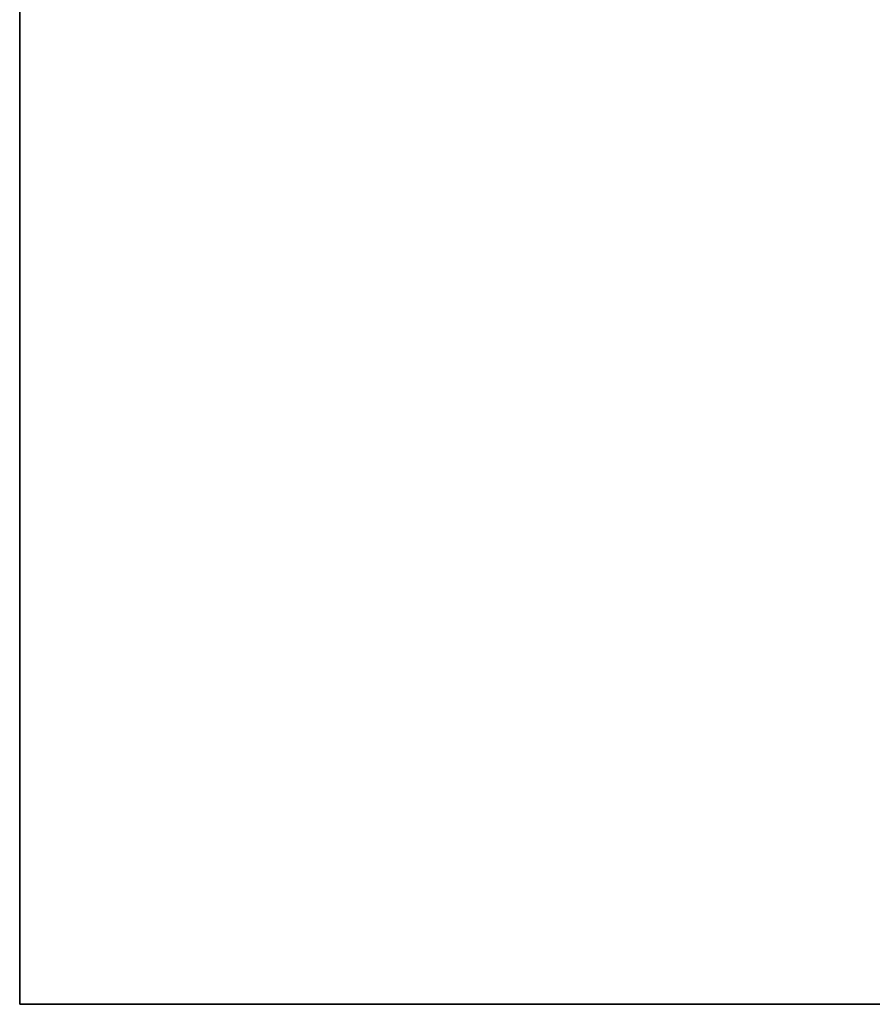
# Model space of a CAD drawing. Units: metres. Extents: x -0.16 to 0.24, y 0.007 to 0.407.
# Drawn here: x 0.09 to 0.128, y 0.167 to 0.211 of the extents above; entities that cross this region are included whole.
import ezdxf

# ---------------------------------------------------------------- set-up
doc = ezdxf.new("R2010")
doc.units = ezdxf.units.M
doc.linetypes.add('AUSGEZOGEN', pattern=[0])
doc.layers.add('Standard', color=7, linetype='AUSGEZOGEN', lineweight=13)

# ---------------------------------------------------------------- blocks, each defined once
blk = doc.blocks.new('COMPLEXOBJECT_0')
at = {"layer": 'Standard', "color": 7, "linetype": 'AUSGEZOGEN', "lineweight": 13, "transparency": 33554687}
for p, q in [((0, 0.144828), (0, 0.15)), ((0, 0.15), (0, 0.15)), ((0, 0.15), (0, 0.144828)), ((0, 0.15), (0, 0.15)), ((0, 0.15), (0, 0.144828)), ((0, 0.15), (0, 0.15)), ((0, 0.15), (0, 0.144828)), ((0, 0.15), (0, 0.15)), ((0, 0.15), (0, 0.144828)), ((0, 0.15), (0, 0.15)), ((0, 0.15), (0, 0.144828)), ((0, 0.15), (0, 0.15)), ((0, 0.15), (0, 0.144828)), ((0, 0.15), (0, 0.15)), ((0, 0.15), (0, 0.144828)), ((0, 0.15), (0, 0.15)), ((0, 0.15), (0, 0.144828)), ((0, 0.15), (0, 0.15)), ((0, 0.15), (0, 0.144828)), ((0, 0.15), (0, 0.15)), ((0, 0.15), (0, 0.144828)), ((0, 0.15), (0, 0.15)), ((0, 0.15), (0, 0.144828)), ((0, 0.15), (0, 0.15)), ((0, 0.15), (0, 0.144828)), ((0, 0.15), (0, 0.15)), ((0, 0.15), (0, 0.144828)), ((0, 0.15), (0, 0.15)), ((0, 0.15), (0, 0.144828)), ((0, 0.15), (0, 0.15)), ((0, 0.15), (0, 0.144828)), ((0, 0.15), (0, 0.15)), ((0, 0.15), (0, 0.144828)), ((0, 0.15), (0, 0.15)), ((0, 0.15), (0, 0.144828)), ((0, 0.15), (0, 0.15)), ((0, 0.15), (0, 0.144828)), ((0, 0.15), (0, 0.15)), ((0, 0.15), (0, 0.144828)), ((0, 0.15), (0, 0.15)), ((0, 0.15), (0, 0.144828)), ((0, 0.15), (0, 0.15)), ((0, 0.15), (0, 0.144828)), ((0, 0.15), (0, 0.15)), ((0, 0.15), (0, 0.144828)), ((0, 0.15), (0, 0.15)), ((0, 0.15), (0, 0.144828)), ((0, 0.15), (0, 0.15)), ((0, 0.15), (0, 0.144828)), ((0, 0.15), (0, 0.15)), ((0, 0.15), (0, 0.144828)), ((0, 0.15), (0, 0.15)), ((0, 0.15), (0, 0.144828)), ((0, 0.15), (0, 0.15)), ((0, 0.15), (0, 0.144828)), ((0, 0.15), (0, 0.15)), ((0, 0.15), (0, 0.144828)), ((0, 0.15), (0, 0.15)), ((0, 0.15), (0, 0.144828)), ((0, 0.15), (0.005106, 0.15)), ((0, 0.15), (0.005106, 0.15)), ((0.005106, 0.15), (0.010213, 0.15)), ((0.005106, 0.15), (0.010213, 0.15)), ((0.010213, 0.15), (0.015319, 0.15)), ((0.010213, 0.15), (0.015319, 0.15)), ((0.015319, 0.15), (0.020426, 0.15)), ((0.015319, 0.15), (0.020426, 0.15)), ((0.020426, 0.15), (0.025532, 0.15)), ((0.020426, 0.15), (0.025532, 0.15)), ((0.025532, 0.15), (0.030638, 0.15)), ((0.025532, 0.15), (0.030638, 0.15)), ((0.030638, 0.15), (0.035745, 0.15)), ((0.030638, 0.15), (0.035745, 0.15)), ((0.035745, 0.15), (0.040851, 0.15)), ((0.035745, 0.15), (0.040851, 0.15)), ((0.040851, 0.15), (0.045957, 0.15)), ((0.040851, 0.15), (0.045957, 0.15)), ((0, 0.139655), (0, 0.144828)), ((0, 0.144828), (0, 0.144828)), ((0, 0.144828), (0, 0.139655)), ((0, 0.144828), (0, 0.144828)), ((0, 0.144828), (0, 0.139655)), ((0, 0.144828), (0, 0.144828)), ((0, 0.144828), (0, 0.139655)), ((0, 0.144828), (0, 0.144828)), ((0, 0.144828), (0, 0.139655)), ((0, 0.144828), (0, 0.144828)), ((0, 0.144828), (0, 0.139655)), ((0, 0.144828), (0, 0.144828)), ((0, 0.144828), (0, 0.139655)), ((0, 0.144828), (0, 0.144828)), ((0, 0.144828), (0, 0.139655)), ((0, 0.144828), (0, 0.144828)), ((0, 0.144828), (0, 0.139655)), ((0, 0.144828), (0, 0.144828)), ((0, 0.144828), (0, 0.139655)), ((0, 0.144828), (0, 0.144828)), ((0, 0.144828), (0, 0.139655)), ((0, 0.144828), (0, 0.144828)), ((0, 0.144828), (0, 0.139655)), ((0, 0.144828), (0, 0.144828)), ((0, 0.144828), (0, 0.139655)), ((0, 0.144828), (0, 0.144828)), ((0, 0.144828), (0, 0.139655)), ((0, 0.144828), (0, 0.144828)), ((0, 0.144828), (0, 0.139655)), ((0, 0.144828), (0, 0.144828)), ((0, 0.144828), (0, 0.139655)), ((0, 0.144828), (0, 0.144828)), ((0, 0.144828), (0, 0.139655)), ((0, 0.144828), (0, 0.144828)), ((0, 0.144828), (0, 0.139655)), ((0, 0.144828), (0, 0.144828)), ((0, 0.144828), (0, 0.139655)), ((0, 0.144828), (0, 0.144828)), ((0, 0.144828), (0, 0.139655)), ((0, 0.144828), (0, 0.144828)), ((0, 0.144828), (0, 0.139655)), ((0, 0.144828), (0, 0.144828)), ((0, 0.144828), (0, 0.139655)), ((0, 0.144828), (0, 0.144828)), ((0, 0.144828), (0, 0.139655)), ((0, 0.144828), (0, 0.144828)), ((0, 0.144828), (0, 0.139655)), ((0, 0.144828), (0, 0.144828)), ((0, 0.144828), (0, 0.139655)), ((0, 0.144828), (0, 0.144828)), ((0, 0.144828), (0, 0.139655)), ((0, 0.144828), (0, 0.144828)), ((0, 0.144828), (0, 0.139655)), ((0, 0.144828), (0, 0.144828)), ((0, 0.144828), (0, 0.139655)), ((0, 0.144828), (0, 0.144828)), ((0, 0.144828), (0, 0.139655)), ((0, 0.144828), (0, 0.144828)), ((0, 0.144828), (0, 0.139655)), ((0, 0.134483), (0, 0.139655)), ((0, 0.139655), (0, 0.139655)), ((0, 0.139655), (0, 0.134483)), ((0, 0.139655), (0, 0.139655)), ((0, 0.139655), (0, 0.134483)), ((0, 0.139655), (0, 0.139655)), ((0, 0.139655), (0, 0.134483)), ((0, 0.139655), (0, 0.139655)), ((0, 0.139655), (0, 0.134483)), ((0, 0.139655), (0, 0.139655)), ((0, 0.139655), (0, 0.134483)), ((0, 0.139655), (0, 0.139655)), ((0, 0.139655), (0, 0.134483)), ((0, 0.139655), (0, 0.139655)), ((0, 0.139655), (0, 0.134483)), ((0, 0.139655), (0, 0.139655)), ((0, 0.139655), (0, 0.134483)), ((0, 0.139655), (0, 0.139655)), ((0, 0.139655), (0, 0.134483)), ((0, 0.139655), (0, 0.139655)), ((0, 0.139655), (0, 0.134483)), ((0, 0.139655), (0, 0.139655)), ((0, 0.139655), (0, 0.134483)), ((0, 0.139655), (0, 0.139655)), ((0, 0.139655), (0, 0.134483)), ((0, 0.139655), (0, 0.139655)), ((0, 0.139655), (0, 0.134483)), ((0, 0.139655), (0, 0.139655)), ((0, 0.139655), (0, 0.134483)), ((0, 0.139655), (0, 0.139655)), ((0, 0.139655), (0, 0.134483)), ((0, 0.139655), (0, 0.139655)), ((0, 0.139655), (0, 0.134483)), ((0, 0.139655), (0, 0.139655)), ((0, 0.139655), (0, 0.134483)), ((0, 0.139655), (0, 0.139655)), ((0, 0.139655), (0, 0.134483)), ((0, 0.139655), (0, 0.139655)), ((0, 0.139655), (0, 0.134483)), ((0, 0.139655), (0, 0.139655)), ((0, 0.139655), (0, 0.134483)), ((0, 0.139655), (0, 0.139655)), ((0, 0.139655), (0, 0.134483)), ((0, 0.139655), (0, 0.139655)), ((0, 0.139655), (0, 0.134483)), ((0, 0.139655), (0, 0.139655)), ((0, 0.139655), (0, 0.134483)), ((0, 0.139655), (0, 0.139655)), ((0, 0.139655), (0, 0.134483)), ((0, 0.139655), (0, 0.139655)), ((0, 0.139655), (0, 0.134483)), ((0, 0.139655), (0, 0.139655)), ((0, 0.139655), (0, 0.134483)), ((0, 0.139655), (0, 0.139655)), ((0, 0.139655), (0, 0.134483)), ((0, 0.139655), (0, 0.139655)), ((0, 0.139655), (0, 0.134483)), ((0, 0.139655), (0, 0.139655)), ((0, 0.139655), (0, 0.134483)), ((0, 0.12931), (0, 0.134483)), ((0, 0.134483), (0, 0.134483)), ((0, 0.134483), (0, 0.12931)), ((0, 0.134483), (0, 0.134483)), ((0, 0.134483), (0, 0.12931)), ((0, 0.134483), (0, 0.134483)), ((0, 0.134483), (0, 0.12931)), ((0, 0.134483), (0, 0.134483)), ((0, 0.134483), (0, 0.12931)), ((0, 0.134483), (0, 0.134483)), ((0, 0.134483), (0, 0.12931)), ((0, 0.134483), (0, 0.134483)), ((0, 0.134483), (0, 0.12931)), ((0, 0.134483), (0, 0.134483)), ((0, 0.134483), (0, 0.12931)), ((0, 0.134483), (0, 0.134483)), ((0, 0.134483), (0, 0.12931)), ((0, 0.134483), (0, 0.134483)), ((0, 0.134483), (0, 0.12931)), ((0, 0.134483), (0, 0.134483)), ((0, 0.134483), (0, 0.12931)), ((0, 0.134483), (0, 0.134483)), ((0, 0.134483), (0, 0.12931)), ((0, 0.134483), (0, 0.134483)), ((0, 0.134483), (0, 0.12931)), ((0, 0.134483), (0, 0.134483)), ((0, 0.134483), (0, 0.12931)), ((0, 0.134483), (0, 0.134483)), ((0, 0.134483), (0, 0.12931)), ((0, 0.134483), (0, 0.134483)), ((0, 0.134483), (0, 0.12931)), ((0, 0.134483), (0, 0.134483)), ((0, 0.134483), (0, 0.12931)), ((0, 0.134483), (0, 0.134483)), ((0, 0.134483), (0, 0.12931)), ((0, 0.134483), (0, 0.134483)), ((0, 0.134483), (0, 0.12931)), ((0, 0.134483), (0, 0.134483)), ((0, 0.134483), (0, 0.12931)), ((0, 0.134483), (0, 0.134483)), ((0, 0.134483), (0, 0.12931)), ((0, 0.134483), (0, 0.134483)), ((0, 0.134483), (0, 0.12931)), ((0, 0.134483), (0, 0.134483)), ((0, 0.134483), (0, 0.12931)), ((0, 0.134483), (0, 0.134483)), ((0, 0.134483), (0, 0.12931)), ((0, 0.134483), (0, 0.134483)), ((0, 0.134483), (0, 0.12931)), ((0, 0.134483), (0, 0.134483)), ((0, 0.134483), (0, 0.12931)), ((0, 0.134483), (0, 0.134483)), ((0, 0.134483), (0, 0.12931)), ((0, 0.134483), (0, 0.134483)), ((0, 0.134483), (0, 0.12931)), ((0, 0.134483), (0, 0.134483)), ((0, 0.134483), (0, 0.12931)), ((0, 0.134483), (0, 0.134483)), ((0, 0.134483), (0, 0.12931)), ((0, 0.124138), (0, 0.12931)), ((0, 0.12931), (0, 0.12931)), ((0, 0.12931), (0, 0.124138)), ((0, 0.12931), (0, 0.12931)), ((0, 0.12931), (0, 0.124138)), ((0, 0.12931), (0, 0.12931)), ((0, 0.12931), (0, 0.124138)), ((0, 0.12931), (0, 0.12931)), ((0, 0.12931), (0, 0.124138)), ((0, 0.12931), (0, 0.12931)), ((0, 0.12931), (0, 0.124138)), ((0, 0.12931), (0, 0.12931)), ((0, 0.12931), (0, 0.124138)), ((0, 0.12931), (0, 0.12931)), ((0, 0.12931), (0, 0.124138)), ((0, 0.12931), (0, 0.12931)), ((0, 0.12931), (0, 0.124138)), ((0, 0.12931), (0, 0.12931)), ((0, 0.12931), (0, 0.124138)), ((0, 0.12931), (0, 0.12931)), ((0, 0.12931), (0, 0.124138)), ((0, 0.12931), (0, 0.12931)), ((0, 0.12931), (0, 0.124138)), ((0, 0.12931), (0, 0.12931)), ((0, 0.12931), (0, 0.124138)), ((0, 0.12931), (0, 0.12931)), ((0, 0.12931), (0, 0.124138)), ((0, 0.12931), (0, 0.12931)), ((0, 0.12931), (0, 0.124138)), ((0, 0.12931), (0, 0.12931)), ((0, 0.12931), (0, 0.124138)), ((0, 0.12931), (0, 0.12931)), ((0, 0.12931), (0, 0.124138)), ((0, 0.12931), (0, 0.12931)), ((0, 0.12931), (0, 0.124138)), ((0, 0.12931), (0, 0.12931)), ((0, 0.12931), (0, 0.124138)), ((0, 0.12931), (0, 0.12931)), ((0, 0.12931), (0, 0.124138)), ((0, 0.12931), (0, 0.12931)), ((0, 0.12931), (0, 0.124138)), ((0, 0.12931), (0, 0.12931)), ((0, 0.12931), (0, 0.124138)), ((0, 0.12931), (0, 0.12931)), ((0, 0.12931), (0, 0.124138)), ((0, 0.12931), (0, 0.12931)), ((0, 0.12931), (0, 0.124138)), ((0, 0.12931), (0, 0.12931)), ((0, 0.12931), (0, 0.124138)), ((0, 0.12931), (0, 0.12931)), ((0, 0.12931), (0, 0.124138)), ((0, 0.12931), (0, 0.12931)), ((0, 0.12931), (0, 0.124138)), ((0, 0.12931), (0, 0.12931)), ((0, 0.12931), (0, 0.124138)), ((0, 0.12931), (0, 0.12931)), ((0, 0.12931), (0, 0.124138)), ((0, 0.12931), (0, 0.12931)), ((0, 0.12931), (0, 0.124138)), ((0, 0.118966), (0, 0.124138)), ((0, 0.124138), (0, 0.124138)), ((0, 0.124138), (0, 0.118966)), ((0, 0.124138), (0, 0.124138)), ((0, 0.124138), (0, 0.118966)), ((0, 0.124138), (0, 0.124138)), ((0, 0.124138), (0, 0.118966)), ((0, 0.124138), (0, 0.124138)), ((0, 0.124138), (0, 0.118966)), ((0, 0.124138), (0, 0.124138)), ((0, 0.124138), (0, 0.118966)), ((0, 0.124138), (0, 0.124138)), ((0, 0.124138), (0, 0.118966)), ((0, 0.124138), (0, 0.124138)), ((0, 0.124138), (0, 0.118966)), ((0, 0.124138), (0, 0.124138)), ((0, 0.124138), (0, 0.118966)), ((0, 0.124138), (0, 0.124138)), ((0, 0.124138), (0, 0.118966)), ((0, 0.124138), (0, 0.124138)), ((0, 0.124138), (0, 0.118966)), ((0, 0.124138), (0, 0.124138)), ((0, 0.124138), (0, 0.118966)), ((0, 0.124138), (0, 0.124138)), ((0, 0.124138), (0, 0.118966)), ((0, 0.124138), (0, 0.124138)), ((0, 0.124138), (0, 0.118966)), ((0, 0.124138), (0, 0.124138)), ((0, 0.124138), (0, 0.118966)), ((0, 0.124138), (0, 0.124138)), ((0, 0.124138), (0, 0.118966)), ((0, 0.124138), (0, 0.124138)), ((0, 0.124138), (0, 0.118966)), ((0, 0.124138), (0, 0.124138)), ((0, 0.124138), (0, 0.118966)), ((0, 0.124138), (0, 0.124138)), ((0, 0.124138), (0, 0.118966)), ((0, 0.124138), (0, 0.124138)), ((0, 0.124138), (0, 0.118966)), ((0, 0.124138), (0, 0.124138)), ((0, 0.124138), (0, 0.118966)), ((0, 0.124138), (0, 0.124138)), ((0, 0.124138), (0, 0.118966)), ((0, 0.124138), (0, 0.124138)), ((0, 0.124138), (0, 0.118966)), ((0, 0.124138), (0, 0.124138)), ((0, 0.124138), (0, 0.118966)), ((0, 0.124138), (0, 0.124138)), ((0, 0.124138), (0, 0.118966)), ((0, 0.124138), (0, 0.124138)), ((0, 0.124138), (0, 0.118966)), ((0, 0.124138), (0, 0.124138)), ((0, 0.124138), (0, 0.118966)), ((0, 0.124138), (0, 0.124138)), ((0, 0.124138), (0, 0.118966)), ((0, 0.124138), (0, 0.124138)), ((0, 0.124138), (0, 0.118966)), ((0, 0.124138), (0, 0.124138)), ((0, 0.124138), (0, 0.118966)), ((0, 0.113793), (0, 0.118966)), ((0, 0.118966), (0, 0.118966)), ((0, 0.118966), (0, 0.113793)), ((0, 0.118966), (0, 0.118966)), ((0, 0.118966), (0, 0.113793)), ((0, 0.118966), (0, 0.118966)), ((0, 0.118966), (0, 0.113793)), ((0, 0.118966), (0, 0.118966)), ((0, 0.118966), (0, 0.113793)), ((0, 0.118966), (0, 0.118966)), ((0, 0.118966), (0, 0.113793)), ((0, 0.118966), (0, 0.118966)), ((0, 0.118966), (0, 0.113793)), ((0, 0.118966), (0, 0.118966)), ((0, 0.118966), (0, 0.113793)), ((0, 0.118966), (0, 0.118966)), ((0, 0.118966), (0, 0.113793)), ((0, 0.118966), (0, 0.118966)), ((0, 0.118966), (0, 0.113793)), ((0, 0.118966), (0, 0.118966)), ((0, 0.118966), (0, 0.113793)), ((0, 0.118966), (0, 0.118966)), ((0, 0.118966), (0, 0.113793)), ((0, 0.118966), (0, 0.118966)), ((0, 0.118966), (0, 0.113793)), ((0, 0.118966), (0, 0.118966)), ((0, 0.118966), (0, 0.113793)), ((0, 0.118966), (0, 0.118966)), ((0, 0.118966), (0, 0.113793)), ((0, 0.118966), (0, 0.118966)), ((0, 0.118966), (0, 0.113793)), ((0, 0.118966), (0, 0.118966)), ((0, 0.118966), (0, 0.113793)), ((0, 0.118966), (0, 0.118966)), ((0, 0.118966), (0, 0.113793)), ((0, 0.118966), (0, 0.118966)), ((0, 0.118966), (0, 0.113793)), ((0, 0.118966), (0, 0.118966)), ((0, 0.118966), (0, 0.113793)), ((0, 0.118966), (0, 0.118966)), ((0, 0.118966), (0, 0.113793)), ((0, 0.118966), (0, 0.118966)), ((0, 0.118966), (0, 0.113793)), ((0, 0.118966), (0, 0.118966)), ((0, 0.118966), (0, 0.113793)), ((0, 0.118966), (0, 0.118966)), ((0, 0.118966), (0, 0.113793)), ((0, 0.118966), (0, 0.118966)), ((0, 0.118966), (0, 0.113793)), ((0, 0.118966), (0, 0.118966)), ((0, 0.118966), (0, 0.113793)), ((0, 0.118966), (0, 0.118966)), ((0, 0.118966), (0, 0.113793)), ((0, 0.118966), (0, 0.118966)), ((0, 0.118966), (0, 0.113793)), ((0, 0.118966), (0, 0.118966)), ((0, 0.118966), (0, 0.113793)), ((0, 0.118966), (0, 0.118966)), ((0, 0.118966), (0, 0.113793)), ((0, 0.108621), (0, 0.113793)), ((0, 0.113793), (0, 0.113793)), ((0, 0.113793), (0, 0.108621)), ((0, 0.113793), (0, 0.113793)), ((0, 0.113793), (0, 0.108621)), ((0, 0.113793), (0, 0.113793)), ((0, 0.113793), (0, 0.108621)), ((0, 0.113793), (0, 0.113793)), ((0, 0.113793), (0, 0.108621)), ((0, 0.113793), (0, 0.113793)), ((0, 0.113793), (0, 0.108621)), ((0, 0.113793), (0, 0.113793)), ((0, 0.113793), (0, 0.108621)), ((0, 0.113793), (0, 0.113793)), ((0, 0.113793), (0, 0.108621)), ((0, 0.113793), (0, 0.113793)), ((0, 0.113793), (0, 0.108621)), ((0, 0.113793), (0, 0.113793)), ((0, 0.113793), (0, 0.108621)), ((0, 0.113793), (0, 0.113793)), ((0, 0.113793), (0, 0.108621)), ((0, 0.113793), (0, 0.113793)), ((0, 0.113793), (0, 0.108621)), ((0, 0.113793), (0, 0.113793)), ((0, 0.113793), (0, 0.108621)), ((0, 0.113793), (0, 0.113793)), ((0, 0.113793), (0, 0.108621)), ((0, 0.113793), (0, 0.113793)), ((0, 0.113793), (0, 0.108621)), ((0, 0.113793), (0, 0.113793)), ((0, 0.113793), (0, 0.108621)), ((0, 0.113793), (0, 0.113793)), ((0, 0.113793), (0, 0.108621)), ((0, 0.113793), (0, 0.113793)), ((0, 0.113793), (0, 0.108621)), ((0, 0.113793), (0, 0.113793)), ((0, 0.113793), (0, 0.108621)), ((0, 0.113793), (0, 0.113793)), ((0, 0.113793), (0, 0.108621)), ((0, 0.113793), (0, 0.113793)), ((0, 0.113793), (0, 0.108621)), ((0, 0.113793), (0, 0.113793)), ((0, 0.113793), (0, 0.108621)), ((0, 0.113793), (0, 0.113793)), ((0, 0.113793), (0, 0.108621)), ((0, 0.113793), (0, 0.113793)), ((0, 0.113793), (0, 0.108621)), ((0, 0.113793), (0, 0.113793)), ((0, 0.113793), (0, 0.108621)), ((0, 0.113793), (0, 0.113793)), ((0, 0.113793), (0, 0.108621)), ((0, 0.113793), (0, 0.113793)), ((0, 0.113793), (0, 0.108621)), ((0, 0.113793), (0, 0.113793)), ((0, 0.113793), (0, 0.108621)), ((0, 0.113793), (0, 0.113793)), ((0, 0.113793), (0, 0.108621)), ((0, 0.113793), (0, 0.113793)), ((0, 0.113793), (0, 0.108621))]:
    blk.add_line(p, q, dxfattribs=at)
blk = doc.blocks.new('Unbenannt_$F1')
at = {"layer": 'Standard', "color": 52, "linetype": 'AUSGEZOGEN', "lineweight": -3, "transparency": 33554687}
for p, q in [((0, 0.15), (0, 0)), ((0.24, 0.15), (0, 0.15)), ((0, 0), (0, 0.15)), ((0, 0.15), (0.24, 0.15)), ((0, 0.15), (0, 0.15))]:
    blk.add_line(p, q, dxfattribs=at)
at = {"layer": 'Standard', "color": 7, "linetype": 'AUSGEZOGEN', "lineweight": 13, "transparency": 33554687}
blk.add_blockref('COMPLEXOBJECT_0', (0, 0), dxfattribs=at)
blk = doc.blocks.new('COMPLEXOBJECT_1')
at = {"layer": 'Standard', "color": 7, "linetype": 'AUSGEZOGEN', "lineweight": 13, "transparency": 33554687}
for p, q in [((0, 0.144828), (0, 0.15)), ((0, 0.15), (0, 0.15)), ((0, 0.15), (0, 0.144828)), ((0, 0.15), (0, 0.15)), ((0, 0.15), (0, 0.144828)), ((0, 0.15), (0, 0.15)), ((0, 0.15), (0, 0.144828)), ((0, 0.15), (0, 0.15)), ((0, 0.15), (0, 0.144828)), ((0, 0.15), (0, 0.15)), ((0, 0.15), (0, 0.144828)), ((0, 0.15), (0, 0.15)), ((0, 0.15), (0, 0.144828)), ((0, 0.15), (0, 0.15)), ((0, 0.15), (0, 0.144828)), ((0, 0.15), (0, 0.15)), ((0, 0.15), (0, 0.144828)), ((0, 0.15), (0, 0.15)), ((0, 0.15), (0, 0.144828)), ((0, 0.15), (0, 0.15)), ((0, 0.15), (0, 0.144828)), ((0, 0.15), (0, 0.15)), ((0, 0.15), (0, 0.144828)), ((0, 0.15), (0, 0.15)), ((0, 0.15), (0, 0.144828)), ((0, 0.15), (0, 0.15)), ((0, 0.15), (0, 0.144828)), ((0, 0.15), (0, 0.15)), ((0, 0.15), (0, 0.144828)), ((0, 0.15), (0, 0.15)), ((0, 0.15), (0, 0.144828)), ((0, 0.15), (0, 0.15)), ((0, 0.15), (0, 0.144828)), ((0, 0.15), (0, 0.15)), ((0, 0.15), (0, 0.144828)), ((0, 0.15), (0, 0.15)), ((0, 0.15), (0, 0.144828)), ((0, 0.15), (0, 0.15)), ((0, 0.15), (0, 0.144828)), ((0, 0.15), (0, 0.15)), ((0, 0.15), (0, 0.144828)), ((0, 0.15), (0, 0.15)), ((0, 0.15), (0, 0.144828)), ((0, 0.15), (0, 0.15)), ((0, 0.15), (0, 0.144828)), ((0, 0.15), (0, 0.15)), ((0, 0.15), (0, 0.144828)), ((0, 0.15), (0, 0.15)), ((0, 0.15), (0, 0.144828)), ((0, 0.15), (0, 0.15)), ((0, 0.15), (0, 0.144828)), ((0, 0.15), (0, 0.15)), ((0, 0.15), (0, 0.144828)), ((0, 0.15), (0, 0.15)), ((0, 0.15), (0, 0.144828)), ((0, 0.15), (0, 0.15)), ((0, 0.15), (0, 0.144828)), ((0, 0.15), (0, 0.15)), ((0, 0.15), (0, 0.144828)), ((0, 0.15), (0.005106, 0.15)), ((0, 0.15), (0.005106, 0.15)), ((0.005106, 0.15), (0.010213, 0.15)), ((0.005106, 0.15), (0.010213, 0.15)), ((0.010213, 0.15), (0.015319, 0.15)), ((0.010213, 0.15), (0.015319, 0.15)), ((0.015319, 0.15), (0.020426, 0.15)), ((0.015319, 0.15), (0.020426, 0.15)), ((0.020426, 0.15), (0.025532, 0.15)), ((0.020426, 0.15), (0.025532, 0.15)), ((0.025532, 0.15), (0.030638, 0.15)), ((0.025532, 0.15), (0.030638, 0.15)), ((0.030638, 0.15), (0.035745, 0.15)), ((0.030638, 0.15), (0.035745, 0.15)), ((0.035745, 0.15), (0.040851, 0.15)), ((0.035745, 0.15), (0.040851, 0.15)), ((0.040851, 0.15), (0.045957, 0.15)), ((0.040851, 0.15), (0.045957, 0.15)), ((0, 0.139655), (0, 0.144828)), ((0, 0.144828), (0, 0.144828)), ((0, 0.144828), (0, 0.139655)), ((0, 0.144828), (0, 0.144828)), ((0, 0.144828), (0, 0.139655)), ((0, 0.144828), (0, 0.144828)), ((0, 0.144828), (0, 0.139655)), ((0, 0.144828), (0, 0.144828)), ((0, 0.144828), (0, 0.139655)), ((0, 0.144828), (0, 0.144828)), ((0, 0.144828), (0, 0.139655)), ((0, 0.144828), (0, 0.144828)), ((0, 0.144828), (0, 0.139655)), ((0, 0.144828), (0, 0.144828)), ((0, 0.144828), (0, 0.139655)), ((0, 0.144828), (0, 0.144828)), ((0, 0.144828), (0, 0.139655)), ((0, 0.144828), (0, 0.144828)), ((0, 0.144828), (0, 0.139655)), ((0, 0.144828), (0, 0.144828)), ((0, 0.144828), (0, 0.139655)), ((0, 0.144828), (0, 0.144828)), ((0, 0.144828), (0, 0.139655)), ((0, 0.144828), (0, 0.144828)), ((0, 0.144828), (0, 0.139655)), ((0, 0.144828), (0, 0.144828)), ((0, 0.144828), (0, 0.139655)), ((0, 0.144828), (0, 0.144828)), ((0, 0.144828), (0, 0.139655)), ((0, 0.144828), (0, 0.144828)), ((0, 0.144828), (0, 0.139655)), ((0, 0.144828), (0, 0.144828)), ((0, 0.144828), (0, 0.139655)), ((0, 0.144828), (0, 0.144828)), ((0, 0.144828), (0, 0.139655)), ((0, 0.144828), (0, 0.144828)), ((0, 0.144828), (0, 0.139655)), ((0, 0.144828), (0, 0.144828)), ((0, 0.144828), (0, 0.139655)), ((0, 0.144828), (0, 0.144828)), ((0, 0.144828), (0, 0.139655)), ((0, 0.144828), (0, 0.144828)), ((0, 0.144828), (0, 0.139655)), ((0, 0.144828), (0, 0.144828)), ((0, 0.144828), (0, 0.139655)), ((0, 0.144828), (0, 0.144828)), ((0, 0.144828), (0, 0.139655)), ((0, 0.144828), (0, 0.144828)), ((0, 0.144828), (0, 0.139655)), ((0, 0.144828), (0, 0.144828)), ((0, 0.144828), (0, 0.139655)), ((0, 0.144828), (0, 0.144828)), ((0, 0.144828), (0, 0.139655)), ((0, 0.144828), (0, 0.144828)), ((0, 0.144828), (0, 0.139655)), ((0, 0.144828), (0, 0.144828)), ((0, 0.144828), (0, 0.139655)), ((0, 0.144828), (0, 0.144828)), ((0, 0.144828), (0, 0.139655)), ((0, 0.134483), (0, 0.139655)), ((0, 0.139655), (0, 0.139655)), ((0, 0.139655), (0, 0.134483)), ((0, 0.139655), (0, 0.139655)), ((0, 0.139655), (0, 0.134483)), ((0, 0.139655), (0, 0.139655)), ((0, 0.139655), (0, 0.134483)), ((0, 0.139655), (0, 0.139655)), ((0, 0.139655), (0, 0.134483)), ((0, 0.139655), (0, 0.139655)), ((0, 0.139655), (0, 0.134483)), ((0, 0.139655), (0, 0.139655)), ((0, 0.139655), (0, 0.134483)), ((0, 0.139655), (0, 0.139655)), ((0, 0.139655), (0, 0.134483)), ((0, 0.139655), (0, 0.139655)), ((0, 0.139655), (0, 0.134483)), ((0, 0.139655), (0, 0.139655)), ((0, 0.139655), (0, 0.134483)), ((0, 0.139655), (0, 0.139655)), ((0, 0.139655), (0, 0.134483)), ((0, 0.139655), (0, 0.139655)), ((0, 0.139655), (0, 0.134483)), ((0, 0.139655), (0, 0.139655)), ((0, 0.139655), (0, 0.134483)), ((0, 0.139655), (0, 0.139655)), ((0, 0.139655), (0, 0.134483)), ((0, 0.139655), (0, 0.139655)), ((0, 0.139655), (0, 0.134483)), ((0, 0.139655), (0, 0.139655)), ((0, 0.139655), (0, 0.134483)), ((0, 0.139655), (0, 0.139655)), ((0, 0.139655), (0, 0.134483)), ((0, 0.139655), (0, 0.139655)), ((0, 0.139655), (0, 0.134483)), ((0, 0.139655), (0, 0.139655)), ((0, 0.139655), (0, 0.134483)), ((0, 0.139655), (0, 0.139655)), ((0, 0.139655), (0, 0.134483)), ((0, 0.139655), (0, 0.139655)), ((0, 0.139655), (0, 0.134483)), ((0, 0.139655), (0, 0.139655)), ((0, 0.139655), (0, 0.134483)), ((0, 0.139655), (0, 0.139655)), ((0, 0.139655), (0, 0.134483)), ((0, 0.139655), (0, 0.139655)), ((0, 0.139655), (0, 0.134483)), ((0, 0.139655), (0, 0.139655)), ((0, 0.139655), (0, 0.134483)), ((0, 0.139655), (0, 0.139655)), ((0, 0.139655), (0, 0.134483)), ((0, 0.139655), (0, 0.139655)), ((0, 0.139655), (0, 0.134483)), ((0, 0.139655), (0, 0.139655)), ((0, 0.139655), (0, 0.134483)), ((0, 0.139655), (0, 0.139655)), ((0, 0.139655), (0, 0.134483)), ((0, 0.139655), (0, 0.139655)), ((0, 0.139655), (0, 0.134483)), ((0, 0.12931), (0, 0.134483)), ((0, 0.134483), (0, 0.134483)), ((0, 0.134483), (0, 0.12931)), ((0, 0.134483), (0, 0.134483)), ((0, 0.134483), (0, 0.12931)), ((0, 0.134483), (0, 0.134483)), ((0, 0.134483), (0, 0.12931)), ((0, 0.134483), (0, 0.134483)), ((0, 0.134483), (0, 0.12931)), ((0, 0.134483), (0, 0.134483)), ((0, 0.134483), (0, 0.12931)), ((0, 0.134483), (0, 0.134483)), ((0, 0.134483), (0, 0.12931)), ((0, 0.134483), (0, 0.134483)), ((0, 0.134483), (0, 0.12931)), ((0, 0.134483), (0, 0.134483)), ((0, 0.134483), (0, 0.12931)), ((0, 0.134483), (0, 0.134483)), ((0, 0.134483), (0, 0.12931)), ((0, 0.134483), (0, 0.134483)), ((0, 0.134483), (0, 0.12931)), ((0, 0.134483), (0, 0.134483)), ((0, 0.134483), (0, 0.12931)), ((0, 0.134483), (0, 0.134483)), ((0, 0.134483), (0, 0.12931)), ((0, 0.134483), (0, 0.134483)), ((0, 0.134483), (0, 0.12931)), ((0, 0.134483), (0, 0.134483)), ((0, 0.134483), (0, 0.12931)), ((0, 0.134483), (0, 0.134483)), ((0, 0.134483), (0, 0.12931)), ((0, 0.134483), (0, 0.134483)), ((0, 0.134483), (0, 0.12931)), ((0, 0.134483), (0, 0.134483)), ((0, 0.134483), (0, 0.12931)), ((0, 0.134483), (0, 0.134483)), ((0, 0.134483), (0, 0.12931)), ((0, 0.134483), (0, 0.134483)), ((0, 0.134483), (0, 0.12931)), ((0, 0.134483), (0, 0.134483)), ((0, 0.134483), (0, 0.12931)), ((0, 0.134483), (0, 0.134483)), ((0, 0.134483), (0, 0.12931)), ((0, 0.134483), (0, 0.134483)), ((0, 0.134483), (0, 0.12931)), ((0, 0.134483), (0, 0.134483)), ((0, 0.134483), (0, 0.12931)), ((0, 0.134483), (0, 0.134483)), ((0, 0.134483), (0, 0.12931)), ((0, 0.134483), (0, 0.134483)), ((0, 0.134483), (0, 0.12931)), ((0, 0.134483), (0, 0.134483)), ((0, 0.134483), (0, 0.12931)), ((0, 0.134483), (0, 0.134483)), ((0, 0.134483), (0, 0.12931)), ((0, 0.134483), (0, 0.134483)), ((0, 0.134483), (0, 0.12931)), ((0, 0.134483), (0, 0.134483)), ((0, 0.134483), (0, 0.12931)), ((0, 0.124138), (0, 0.12931)), ((0, 0.12931), (0, 0.12931)), ((0, 0.12931), (0, 0.124138)), ((0, 0.12931), (0, 0.12931)), ((0, 0.12931), (0, 0.124138)), ((0, 0.12931), (0, 0.12931)), ((0, 0.12931), (0, 0.124138)), ((0, 0.12931), (0, 0.12931)), ((0, 0.12931), (0, 0.124138)), ((0, 0.12931), (0, 0.12931)), ((0, 0.12931), (0, 0.124138)), ((0, 0.12931), (0, 0.12931)), ((0, 0.12931), (0, 0.124138)), ((0, 0.12931), (0, 0.12931)), ((0, 0.12931), (0, 0.124138)), ((0, 0.12931), (0, 0.12931)), ((0, 0.12931), (0, 0.124138)), ((0, 0.12931), (0, 0.12931)), ((0, 0.12931), (0, 0.124138)), ((0, 0.12931), (0, 0.12931)), ((0, 0.12931), (0, 0.124138)), ((0, 0.12931), (0, 0.12931)), ((0, 0.12931), (0, 0.124138)), ((0, 0.12931), (0, 0.12931)), ((0, 0.12931), (0, 0.124138)), ((0, 0.12931), (0, 0.12931)), ((0, 0.12931), (0, 0.124138)), ((0, 0.12931), (0, 0.12931)), ((0, 0.12931), (0, 0.124138)), ((0, 0.12931), (0, 0.12931)), ((0, 0.12931), (0, 0.124138)), ((0, 0.12931), (0, 0.12931)), ((0, 0.12931), (0, 0.124138)), ((0, 0.12931), (0, 0.12931)), ((0, 0.12931), (0, 0.124138)), ((0, 0.12931), (0, 0.12931)), ((0, 0.12931), (0, 0.124138)), ((0, 0.12931), (0, 0.12931)), ((0, 0.12931), (0, 0.124138)), ((0, 0.12931), (0, 0.12931)), ((0, 0.12931), (0, 0.124138)), ((0, 0.12931), (0, 0.12931)), ((0, 0.12931), (0, 0.124138)), ((0, 0.12931), (0, 0.12931)), ((0, 0.12931), (0, 0.124138)), ((0, 0.12931), (0, 0.12931)), ((0, 0.12931), (0, 0.124138)), ((0, 0.12931), (0, 0.12931)), ((0, 0.12931), (0, 0.124138)), ((0, 0.12931), (0, 0.12931)), ((0, 0.12931), (0, 0.124138)), ((0, 0.12931), (0, 0.12931)), ((0, 0.12931), (0, 0.124138)), ((0, 0.12931), (0, 0.12931)), ((0, 0.12931), (0, 0.124138)), ((0, 0.12931), (0, 0.12931)), ((0, 0.12931), (0, 0.124138)), ((0, 0.12931), (0, 0.12931)), ((0, 0.12931), (0, 0.124138)), ((0, 0.118966), (0, 0.124138)), ((0, 0.124138), (0, 0.124138)), ((0, 0.124138), (0, 0.118966)), ((0, 0.124138), (0, 0.124138)), ((0, 0.124138), (0, 0.118966)), ((0, 0.124138), (0, 0.124138)), ((0, 0.124138), (0, 0.118966)), ((0, 0.124138), (0, 0.124138)), ((0, 0.124138), (0, 0.118966)), ((0, 0.124138), (0, 0.124138)), ((0, 0.124138), (0, 0.118966)), ((0, 0.124138), (0, 0.124138)), ((0, 0.124138), (0, 0.118966)), ((0, 0.124138), (0, 0.124138)), ((0, 0.124138), (0, 0.118966)), ((0, 0.124138), (0, 0.124138)), ((0, 0.124138), (0, 0.118966)), ((0, 0.124138), (0, 0.124138)), ((0, 0.124138), (0, 0.118966)), ((0, 0.124138), (0, 0.124138)), ((0, 0.124138), (0, 0.118966)), ((0, 0.124138), (0, 0.124138)), ((0, 0.124138), (0, 0.118966)), ((0, 0.124138), (0, 0.124138)), ((0, 0.124138), (0, 0.118966)), ((0, 0.124138), (0, 0.124138)), ((0, 0.124138), (0, 0.118966)), ((0, 0.124138), (0, 0.124138)), ((0, 0.124138), (0, 0.118966)), ((0, 0.124138), (0, 0.124138)), ((0, 0.124138), (0, 0.118966)), ((0, 0.124138), (0, 0.124138)), ((0, 0.124138), (0, 0.118966)), ((0, 0.124138), (0, 0.124138)), ((0, 0.124138), (0, 0.118966)), ((0, 0.124138), (0, 0.124138)), ((0, 0.124138), (0, 0.118966)), ((0, 0.124138), (0, 0.124138)), ((0, 0.124138), (0, 0.118966)), ((0, 0.124138), (0, 0.124138)), ((0, 0.124138), (0, 0.118966)), ((0, 0.124138), (0, 0.124138)), ((0, 0.124138), (0, 0.118966)), ((0, 0.124138), (0, 0.124138)), ((0, 0.124138), (0, 0.118966)), ((0, 0.124138), (0, 0.124138)), ((0, 0.124138), (0, 0.118966)), ((0, 0.124138), (0, 0.124138)), ((0, 0.124138), (0, 0.118966)), ((0, 0.124138), (0, 0.124138)), ((0, 0.124138), (0, 0.118966)), ((0, 0.124138), (0, 0.124138)), ((0, 0.124138), (0, 0.118966)), ((0, 0.124138), (0, 0.124138)), ((0, 0.124138), (0, 0.118966)), ((0, 0.124138), (0, 0.124138)), ((0, 0.124138), (0, 0.118966)), ((0, 0.124138), (0, 0.124138)), ((0, 0.124138), (0, 0.118966)), ((0, 0.113793), (0, 0.118966)), ((0, 0.118966), (0, 0.118966)), ((0, 0.118966), (0, 0.113793)), ((0, 0.118966), (0, 0.118966)), ((0, 0.118966), (0, 0.113793)), ((0, 0.118966), (0, 0.118966)), ((0, 0.118966), (0, 0.113793)), ((0, 0.118966), (0, 0.118966)), ((0, 0.118966), (0, 0.113793)), ((0, 0.118966), (0, 0.118966)), ((0, 0.118966), (0, 0.113793)), ((0, 0.118966), (0, 0.118966)), ((0, 0.118966), (0, 0.113793)), ((0, 0.118966), (0, 0.118966)), ((0, 0.118966), (0, 0.113793)), ((0, 0.118966), (0, 0.118966)), ((0, 0.118966), (0, 0.113793)), ((0, 0.118966), (0, 0.118966)), ((0, 0.118966), (0, 0.113793)), ((0, 0.118966), (0, 0.118966)), ((0, 0.118966), (0, 0.113793)), ((0, 0.118966), (0, 0.118966)), ((0, 0.118966), (0, 0.113793)), ((0, 0.118966), (0, 0.118966)), ((0, 0.118966), (0, 0.113793)), ((0, 0.118966), (0, 0.118966)), ((0, 0.118966), (0, 0.113793)), ((0, 0.118966), (0, 0.118966)), ((0, 0.118966), (0, 0.113793)), ((0, 0.118966), (0, 0.118966)), ((0, 0.118966), (0, 0.113793)), ((0, 0.118966), (0, 0.118966)), ((0, 0.118966), (0, 0.113793)), ((0, 0.118966), (0, 0.118966)), ((0, 0.118966), (0, 0.113793)), ((0, 0.118966), (0, 0.118966)), ((0, 0.118966), (0, 0.113793)), ((0, 0.118966), (0, 0.118966)), ((0, 0.118966), (0, 0.113793)), ((0, 0.118966), (0, 0.118966)), ((0, 0.118966), (0, 0.113793)), ((0, 0.118966), (0, 0.118966)), ((0, 0.118966), (0, 0.113793)), ((0, 0.118966), (0, 0.118966)), ((0, 0.118966), (0, 0.113793)), ((0, 0.118966), (0, 0.118966)), ((0, 0.118966), (0, 0.113793)), ((0, 0.118966), (0, 0.118966)), ((0, 0.118966), (0, 0.113793)), ((0, 0.118966), (0, 0.118966)), ((0, 0.118966), (0, 0.113793)), ((0, 0.118966), (0, 0.118966)), ((0, 0.118966), (0, 0.113793)), ((0, 0.118966), (0, 0.118966)), ((0, 0.118966), (0, 0.113793)), ((0, 0.118966), (0, 0.118966)), ((0, 0.118966), (0, 0.113793)), ((0, 0.118966), (0, 0.118966)), ((0, 0.118966), (0, 0.113793)), ((0, 0.108621), (0, 0.113793)), ((0, 0.113793), (0, 0.113793)), ((0, 0.113793), (0, 0.108621)), ((0, 0.113793), (0, 0.113793)), ((0, 0.113793), (0, 0.108621)), ((0, 0.113793), (0, 0.113793)), ((0, 0.113793), (0, 0.108621)), ((0, 0.113793), (0, 0.113793)), ((0, 0.113793), (0, 0.108621)), ((0, 0.113793), (0, 0.113793)), ((0, 0.113793), (0, 0.108621)), ((0, 0.113793), (0, 0.113793)), ((0, 0.113793), (0, 0.108621)), ((0, 0.113793), (0, 0.113793)), ((0, 0.113793), (0, 0.108621)), ((0, 0.113793), (0, 0.113793)), ((0, 0.113793), (0, 0.108621)), ((0, 0.113793), (0, 0.113793)), ((0, 0.113793), (0, 0.108621)), ((0, 0.113793), (0, 0.113793)), ((0, 0.113793), (0, 0.108621)), ((0, 0.113793), (0, 0.113793)), ((0, 0.113793), (0, 0.108621)), ((0, 0.113793), (0, 0.113793)), ((0, 0.113793), (0, 0.108621)), ((0, 0.113793), (0, 0.113793)), ((0, 0.113793), (0, 0.108621)), ((0, 0.113793), (0, 0.113793)), ((0, 0.113793), (0, 0.108621)), ((0, 0.113793), (0, 0.113793)), ((0, 0.113793), (0, 0.108621)), ((0, 0.113793), (0, 0.113793)), ((0, 0.113793), (0, 0.108621)), ((0, 0.113793), (0, 0.113793)), ((0, 0.113793), (0, 0.108621)), ((0, 0.113793), (0, 0.113793)), ((0, 0.113793), (0, 0.108621)), ((0, 0.113793), (0, 0.113793)), ((0, 0.113793), (0, 0.108621)), ((0, 0.113793), (0, 0.113793)), ((0, 0.113793), (0, 0.108621)), ((0, 0.113793), (0, 0.113793)), ((0, 0.113793), (0, 0.108621)), ((0, 0.113793), (0, 0.113793)), ((0, 0.113793), (0, 0.108621)), ((0, 0.113793), (0, 0.113793)), ((0, 0.113793), (0, 0.108621)), ((0, 0.113793), (0, 0.113793)), ((0, 0.113793), (0, 0.108621)), ((0, 0.113793), (0, 0.113793)), ((0, 0.113793), (0, 0.108621)), ((0, 0.113793), (0, 0.113793)), ((0, 0.113793), (0, 0.108621)), ((0, 0.113793), (0, 0.113793)), ((0, 0.113793), (0, 0.108621)), ((0, 0.113793), (0, 0.113793)), ((0, 0.113793), (0, 0.108621)), ((0, 0.113793), (0, 0.113793)), ((0, 0.113793), (0, 0.108621))]:
    blk.add_line(p, q, dxfattribs=at)
blk = doc.blocks.new('Unbenannt_1_$F1')
at = {"layer": 'Standard', "color": 52, "linetype": 'AUSGEZOGEN', "lineweight": -3, "transparency": 33554687}
for p, q in [((0, 0.15), (0, 0)), ((0.24, 0.15), (0, 0.15)), ((0, 0), (0, 0.15)), ((0, 0.15), (0.24, 0.15)), ((0, 0.15), (0, 0.15))]:
    blk.add_line(p, q, dxfattribs=at)
at = {"layer": 'Standard', "color": 7, "linetype": 'AUSGEZOGEN', "lineweight": 13, "transparency": 33554687}
blk.add_blockref('COMPLEXOBJECT_1', (0, 0), dxfattribs=at)

msp = doc.modelspace()

# ---------------------------------------------------------------- block references
at = {"layer": 'Standard', "color": 3, "linetype": 'AUSGEZOGEN', "lineweight": 13, "transparency": 33554687, "rotation": 89.99999999999997}
for name in ['Unbenannt_$F1', 'Unbenannt_1_$F1']:
    msp.add_blockref(name, (0.24, 0.167333, 0.000411), dxfattribs=at)

doc.saveas('drawing.dxf')
